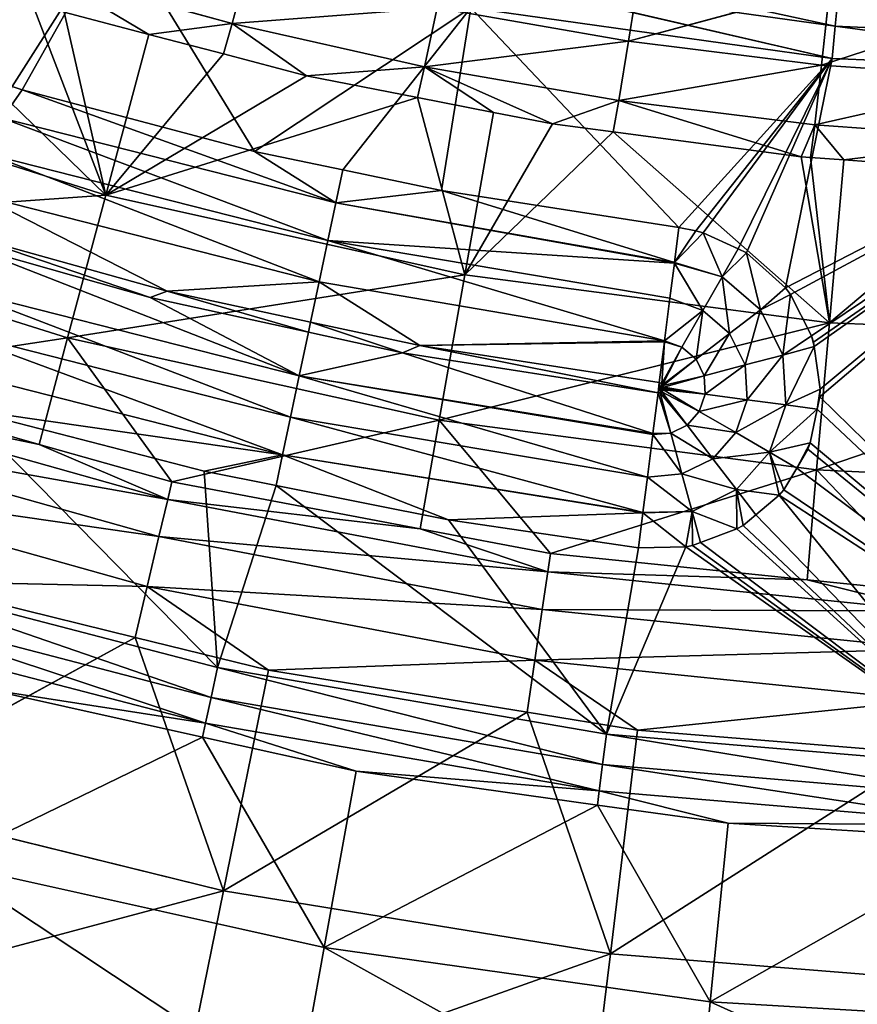
# Model space of a CAD drawing. Extents: x -4.2 to 39.5, y 0 to 39.5.
# Drawn here: x 15.4 to 18.5, y 1.8 to 5.4 of the extents above; entities that cross this region are included whole.
import ezdxf

# ---------------------------------------------------------------- set-up
doc = ezdxf.new("R2010")
doc.units = 0
doc.layers.add('PORCELANA', color=60, linetype='CONTINUOUS')

msp = doc.modelspace()

# ---------------------------------------------------------------- linework, layer by layer
at = {"layer": 'PORCELANA', "invisible_edges": 8}
for points in [[(14.5831, 5.4562, 0.0006), (15.7634, 5.7893, 0.0006), (15.3837, 5.1936, 0.0006), (14.5831, 5.4562, 0.0006)], [(15.3837, 5.1936, 0.0006), (15.7634, 5.7893, 0.0006), (15.4205, 5.1815, 0.0006), (15.3837, 5.1936, 0.0006)], [(15.4205, 5.1815, 0.0006), (15.7634, 5.7893, 0.0006), (16.274, 4.9554, 0.0006), (15.4205, 5.1815, 0.0006)], [(16.274, 4.9554, 0.0006), (15.7634, 5.7893, 0.0006), (17.0682, 5.4824, 0.0006), (16.274, 4.9554, 0.0006)], [(15.7283, 4.7948, 5.879), (14.7613, 5.7338, 3.3593), (14.4404, 5.2009, 5.879), (15.7283, 4.7948, 5.879)], [(15.7283, 4.7948, 5.879), (15.4554, 5.5057, 3.3682), (14.7613, 5.7338, 3.3593), (15.7283, 4.7948, 5.879)], [(17.1083, 5.6969, 0.0947), (18.4066, 5.4156, 0.0251), (17.09, 5.5992, 0.0251), (17.1083, 5.6969, 0.0947)], [(18.4158, 5.5145, 0.0947), (18.4066, 5.4156, 0.0251), (17.1083, 5.6969, 0.0947), (18.4158, 5.5145, 0.0947)], [(17.6478, 5.3602, 2.8701), (17.6923, 5.646, 2.7117), (16.9447, 5.4822, 2.8615), (17.6478, 5.3602, 2.8701)], [(17.6478, 5.3602, 2.8701), (18.3865, 5.5605, 2.7201), (17.6923, 5.646, 2.7117), (17.6478, 5.3602, 2.8701)], [(16.1915, 5.4249, 3.0976), (16.2484, 5.6386, 2.8529), (15.4933, 5.6184, 3.0888), (16.1915, 5.4249, 3.0976)], [(15.4933, 5.6184, 3.0888), (15.5745, 5.4665, 3.3698), (15.8864, 5.385, 3.3737), (15.4933, 5.6184, 3.0888)], [(15.4933, 5.6184, 3.0888), (15.8864, 5.385, 3.3737), (16.1915, 5.4249, 3.0976), (15.4933, 5.6184, 3.0888)], [(16.1915, 5.4249, 3.0976), (16.9447, 5.4822, 2.8615), (16.2484, 5.6386, 2.8529), (16.1915, 5.4249, 3.0976)], [(17.09, 5.5992, 0.0251), (18.3956, 5.2972, 0.0006), (17.0682, 5.4824, 0.0006), (17.09, 5.5992, 0.0251)], [(18.4066, 5.4156, 0.0251), (18.3956, 5.2972, 0.0006), (17.09, 5.5992, 0.0251), (18.4066, 5.4156, 0.0251)], [(18.3561, 5.2728, 2.8785), (18.3865, 5.5605, 2.7201), (17.6478, 5.3602, 2.8701), (18.3561, 5.2728, 2.8785)], [(18.3561, 5.2728, 2.8785), (19.0839, 5.5091, 2.7284), (18.3865, 5.5605, 2.7201), (18.3561, 5.2728, 2.8785)], [(15.5745, 5.4665, 3.3698), (15.4554, 5.5057, 3.3682), (15.7283, 4.7948, 5.879), (15.5745, 5.4665, 3.3698)], [(19.0677, 5.2204, 2.8868), (19.0839, 5.5091, 2.7284), (18.3561, 5.2728, 2.8785), (19.0677, 5.2204, 2.8868)], [(18.4158, 5.5145, 0.0947), (19.7345, 5.3542, 0.0251), (18.4066, 5.4156, 0.0251), (18.4158, 5.5145, 0.0947)], [(19.7345, 5.4536, 0.0947), (19.7345, 5.3542, 0.0251), (18.4158, 5.5145, 0.0947), (19.7345, 5.4536, 0.0947)], [(15.7283, 4.7948, 5.879), (15.8864, 5.385, 3.3737), (15.5745, 5.4665, 3.3698), (15.7283, 4.7948, 5.879)], [(16.8984, 5.266, 3.1062), (16.9447, 5.4822, 2.8615), (16.1915, 5.4249, 3.0976), (16.8984, 5.266, 3.1062)], [(16.274, 4.9554, 0.0006), (17.0682, 5.4824, 0.0006), (16.5981, 4.8875, 0.0006), (16.274, 4.9554, 0.0006)], [(17.0682, 5.4824, 0.0006), (16.9609, 4.8114, 0.0006), (16.5981, 4.8875, 0.0006), (17.0682, 5.4824, 0.0006)], [(16.8984, 5.266, 3.1062), (17.6478, 5.3602, 2.8701), (16.9447, 5.4822, 2.8615), (16.8984, 5.266, 3.1062)], [(17.0682, 5.4824, 0.0006), (17.8324, 4.6756, 0.0006), (16.9609, 4.8114, 0.0006), (17.0682, 5.4824, 0.0006)], [(18.3956, 5.2972, 0.0006), (17.8324, 4.6756, 0.0006), (17.0682, 5.4824, 0.0006), (18.3956, 5.2972, 0.0006)], [(16.1915, 5.4249, 3.0976), (15.8864, 5.385, 3.3737), (16.16, 5.3134, 3.3771), (16.1915, 5.4249, 3.0976)], [(16.1915, 5.4249, 3.0976), (16.16, 5.3134, 3.3771), (16.4652, 5.2336, 3.3809), (16.1915, 5.4249, 3.0976)], [(16.1915, 5.4249, 3.0976), (16.4652, 5.2336, 3.3809), (16.8984, 5.266, 3.1062), (16.1915, 5.4249, 3.0976)], [(18.4066, 5.4156, 0.0251), (19.7345, 5.2353, 0.0006), (18.3956, 5.2972, 0.0006), (18.4066, 5.4156, 0.0251)], [(19.7345, 5.3542, 0.0251), (19.7345, 5.2353, 0.0006), (18.4066, 5.4156, 0.0251), (19.7345, 5.3542, 0.0251)], [(16.16, 5.3134, 3.3771), (15.8864, 5.385, 3.3737), (15.7283, 4.7948, 5.879), (16.16, 5.3134, 3.3771)], [(17.6123, 5.142, 3.1148), (17.6478, 5.3602, 2.8701), (16.8984, 5.266, 3.1062), (17.6123, 5.142, 3.1148)], [(17.6123, 5.142, 3.1148), (18.3561, 5.2728, 2.8785), (17.6478, 5.3602, 2.8701), (17.6123, 5.142, 3.1148)], [(15.7283, 4.7948, 5.879), (16.4652, 5.2336, 3.3809), (16.16, 5.3134, 3.3771), (15.7283, 4.7948, 5.879)], [(18.3956, 5.2972, 0.0006), (17.8942, 4.6642, 0.0006), (17.8324, 4.6756, 0.0006), (18.3956, 5.2972, 0.0006)], [(17.9213, 4.6568, 0.0006), (17.8942, 4.6642, 0.0006), (18.3956, 5.2972, 0.0006), (17.9213, 4.6568, 0.0006)], [(18.3956, 5.2972, 0.0006), (18.0503, 4.5972, 0.0006), (17.9213, 4.6568, 0.0006), (18.3956, 5.2972, 0.0006)], [(18.3956, 5.2972, 0.0006), (18.0801, 4.5834, 0.0006), (18.0503, 4.5972, 0.0006), (18.3956, 5.2972, 0.0006)], [(18.224, 4.4539, 0.0006), (18.0801, 4.5834, 0.0006), (18.3956, 5.2972, 0.0006), (18.224, 4.4539, 0.0006)], [(19.7345, 5.2353, 0.0006), (18.224, 4.4539, 0.0006), (18.3956, 5.2972, 0.0006), (19.7345, 5.2353, 0.0006)], [(16.8984, 5.266, 3.1062), (16.4652, 5.2336, 3.3809), (16.8724, 5.1537, 3.3858), (16.8984, 5.266, 3.1062)], [(16.8984, 5.266, 3.1062), (16.8724, 5.1537, 3.3858), (17.1519, 5.0989, 3.3892), (16.8984, 5.266, 3.1062)], [(17.3687, 5.0564, 3.3918), (17.6123, 5.142, 3.1148), (16.8984, 5.266, 3.1062), (17.3687, 5.0564, 3.3918)], [(17.3687, 5.0564, 3.3918), (16.8984, 5.266, 3.1062), (17.1519, 5.0989, 3.3892), (17.3687, 5.0564, 3.3918)], [(18.3313, 5.0532, 3.1232), (18.3561, 5.2728, 2.8785), (17.6123, 5.142, 3.1148), (18.3313, 5.0532, 3.1232)], [(18.3313, 5.0532, 3.1232), (19.0677, 5.2204, 2.8868), (18.3561, 5.2728, 2.8785), (18.3313, 5.0532, 3.1232)], [(15.7283, 4.7948, 5.879), (16.8724, 5.1537, 3.3858), (16.4652, 5.2336, 3.3809), (15.7283, 4.7948, 5.879)], [(19.7345, 5.2353, 0.0006), (18.2423, 4.4297, 0.0006), (18.224, 4.4539, 0.0006), (19.7345, 5.2353, 0.0006)], [(18.3198, 4.2774, 0.0006), (18.2423, 4.4297, 0.0006), (19.7345, 5.2353, 0.0006), (18.3198, 4.2774, 0.0006)], [(19.7345, 5.2353, 0.0006), (18.3269, 4.2548, 0.0006), (18.3198, 4.2774, 0.0006), (19.7345, 5.2353, 0.0006)], [(19.7345, 5.2353, 0.0006), (18.3292, 4.2383, 0.0006), (18.3269, 4.2548, 0.0006), (19.7345, 5.2353, 0.0006)], [(18.351, 4.0818, 0.0006), (18.3292, 4.2383, 0.0006), (19.7345, 5.2353, 0.0006), (18.351, 4.0818, 0.0006)], [(19.0539, 4.9998, 3.1316), (19.0677, 5.2204, 2.8868), (18.3313, 5.0532, 3.1232), (19.0539, 4.9998, 3.1316)], [(18.3501, 4.0541, 0.0006), (18.351, 4.0818, 0.0006), (19.7345, 5.2353, 0.0006), (18.3501, 4.0541, 0.0006)], [(19.7345, 5.2353, 0.0006), (19.7345, 2.6925, 0.0006), (18.3501, 4.0541, 0.0006), (19.7345, 5.2353, 0.0006)], [(14.4404, 5.2009, 5.879), (14.2548, 4.6907, 8.6435), (15.7283, 4.7948, 5.879), (14.4404, 5.2009, 5.879)], [(15.349, 5.0775, 0.1043), (15.3837, 5.1936, 0.0006), (15.4205, 5.1815, 0.0006), (15.349, 5.0775, 0.1043)], [(15.349, 5.0775, 0.1043), (15.4205, 5.1815, 0.0006), (16.5724, 4.766, 0.1043), (15.349, 5.0775, 0.1043)], [(16.5724, 4.766, 0.1043), (15.4205, 5.1815, 0.0006), (16.274, 4.9554, 0.0006), (16.5724, 4.766, 0.1043)], [(17.0467, 4.5025, 5.879), (16.8724, 5.1537, 3.3858), (15.7283, 4.7948, 5.879), (17.0467, 4.5025, 5.879)], [(17.0467, 4.5025, 5.879), (17.1519, 5.0989, 3.3892), (16.8724, 5.1537, 3.3858), (17.0467, 4.5025, 5.879)], [(17.5916, 5.0268, 3.3944), (17.6123, 5.142, 3.1148), (17.3687, 5.0564, 3.3918), (17.5916, 5.0268, 3.3944)], [(18.2814, 4.9354, 3.4025), (17.6123, 5.142, 3.1148), (17.5916, 5.0268, 3.3944), (18.2814, 4.9354, 3.4025)], [(18.2814, 4.9354, 3.4025), (18.3313, 5.0532, 3.1232), (17.6123, 5.142, 3.1148), (18.2814, 4.9354, 3.4025)], [(15.3084, 4.9419, 0.1832), (15.349, 5.0775, 0.1043), (16.5432, 4.6276, 0.1832), (15.3084, 4.9419, 0.1832)], [(16.5432, 4.6276, 0.1832), (15.349, 5.0775, 0.1043), (16.5724, 4.766, 0.1043), (16.5432, 4.6276, 0.1832)], [(17.0467, 4.5025, 5.879), (17.3687, 5.0564, 3.3918), (17.1519, 5.0989, 3.3892), (17.0467, 4.5025, 5.879)], [(17.0467, 4.5025, 5.879), (17.5916, 5.0268, 3.3944), (17.3687, 5.0564, 3.3918), (17.0467, 4.5025, 5.879)], [(18.316, 4.9329, 3.4029), (18.3313, 5.0532, 3.1232), (18.2814, 4.9354, 3.4025), (18.316, 4.9329, 3.4029)], [(18.4377, 4.9244, 3.4043), (18.3313, 5.0532, 3.1232), (18.316, 4.9329, 3.4029), (18.4377, 4.9244, 3.4043)], [(18.4377, 4.9244, 3.4043), (19.0539, 4.9998, 3.1316), (18.3313, 5.0532, 3.1232), (18.4377, 4.9244, 3.4043)], [(18.3855, 4.3263, 5.879), (17.5916, 5.0268, 3.3944), (17.0467, 4.5025, 5.879), (18.3855, 4.3263, 5.879)], [(18.3855, 4.3263, 5.879), (18.2814, 4.9354, 3.4025), (17.5916, 5.0268, 3.3944), (18.3855, 4.3263, 5.879)], [(19.0448, 4.882, 3.4113), (19.0539, 4.9998, 3.1316), (18.4377, 4.9244, 3.4043), (19.0448, 4.882, 3.4113)], [(16.5724, 4.766, 0.1043), (16.274, 4.9554, 0.0006), (16.5981, 4.8875, 0.0006), (16.5724, 4.766, 0.1043)], [(15.2641, 4.7938, 0.2317), (15.3084, 4.9419, 0.1832), (16.5113, 4.4763, 0.2317), (15.2641, 4.7938, 0.2317)], [(16.5113, 4.4763, 0.2317), (15.3084, 4.9419, 0.1832), (16.5432, 4.6276, 0.1832), (16.5113, 4.4763, 0.2317)], [(18.316, 4.9329, 3.4029), (18.2814, 4.9354, 3.4025), (18.3855, 4.3263, 5.879), (18.316, 4.9329, 3.4029)], [(18.3855, 4.3263, 5.879), (18.4377, 4.9244, 3.4043), (18.316, 4.9329, 3.4029), (18.3855, 4.3263, 5.879)], [(18.3855, 4.3263, 5.879), (19.0448, 4.882, 3.4113), (18.4377, 4.9244, 3.4043), (18.3855, 4.3263, 5.879)], [(16.9609, 4.8114, 0.0006), (16.5724, 4.766, 0.1043), (16.5981, 4.8875, 0.0006), (16.9609, 4.8114, 0.0006)], [(19.7345, 4.2674, 5.879), (19.0448, 4.882, 3.4113), (18.3855, 4.3263, 5.879), (19.7345, 4.2674, 5.879)], [(16.9609, 4.8114, 0.0006), (17.8162, 4.5472, 0.0909), (16.5724, 4.766, 0.1043), (16.9609, 4.8114, 0.0006)], [(17.8324, 4.6756, 0.0006), (17.8162, 4.5472, 0.0909), (16.9609, 4.8114, 0.0006), (17.8324, 4.6756, 0.0006)], [(15.7283, 4.7948, 5.879), (14.2548, 4.6907, 8.6435), (15.5878, 4.2704, 8.6435), (15.7283, 4.7948, 5.879)], [(15.2641, 4.7938, 0.2317), (15.9538, 4.442, 0.2476), (15.2201, 4.6469, 0.2476), (15.2641, 4.7938, 0.2317)], [(16.5113, 4.4763, 0.2317), (15.9538, 4.442, 0.2476), (15.2641, 4.7938, 0.2317), (16.5113, 4.4763, 0.2317)], [(15.7283, 4.7948, 5.879), (15.5878, 4.2704, 8.6435), (17.0467, 4.5025, 5.879), (15.7283, 4.7948, 5.879)], [(16.5432, 4.6276, 0.1832), (16.5724, 4.766, 0.1043), (17.816, 4.5454, 0.0922), (16.5432, 4.6276, 0.1832)], [(17.816, 4.5454, 0.0922), (16.5724, 4.766, 0.1043), (17.8162, 4.5472, 0.0909), (17.816, 4.5454, 0.0922)], [(14.2548, 4.6907, 8.6435), (14.6089, 4.1251, 11.4294), (15.5878, 4.2704, 8.6435), (14.2548, 4.6907, 8.6435)], [(17.8162, 4.5472, 0.0909), (17.8324, 4.6756, 0.0006), (17.8942, 4.6642, 0.0006), (17.8162, 4.5472, 0.0909)], [(15.2096, 4.6116, 0.2476), (15.2201, 4.6469, 0.2476), (15.8906, 4.4189, 0.2476), (15.2096, 4.6116, 0.2476)], [(15.8906, 4.4189, 0.2476), (15.2201, 4.6469, 0.2476), (15.9538, 4.442, 0.2476), (15.8906, 4.4189, 0.2476)], [(17.8942, 4.6642, 0.0006), (17.9213, 4.6568, 0.0006), (17.8162, 4.5472, 0.0909), (17.8942, 4.6642, 0.0006)], [(17.8162, 4.5472, 0.0909), (17.9213, 4.6568, 0.0006), (17.9915, 4.4952, 0.1055), (17.8162, 4.5472, 0.0909)], [(17.9213, 4.6568, 0.0006), (18.0503, 4.5972, 0.0006), (17.9915, 4.4952, 0.1055), (17.9213, 4.6568, 0.0006)], [(15.1629, 4.4552, 0.2317), (15.2096, 4.6116, 0.2476), (16.4383, 4.1305, 0.2317), (15.1629, 4.4552, 0.2317)], [(16.4383, 4.1305, 0.2317), (15.2096, 4.6116, 0.2476), (15.8906, 4.4189, 0.2476), (16.4383, 4.1305, 0.2317)], [(16.5113, 4.4763, 0.2317), (16.5432, 4.6276, 0.1832), (17.7799, 4.2594, 0.2158), (16.5113, 4.4763, 0.2317)], [(17.816, 4.5454, 0.0922), (17.7996, 4.4161, 0.1832), (16.5432, 4.6276, 0.1832), (17.816, 4.5454, 0.0922)], [(17.7799, 4.2594, 0.2158), (16.5432, 4.6276, 0.1832), (17.7996, 4.4161, 0.1832), (17.7799, 4.2594, 0.2158)], [(17.9915, 4.4952, 0.1055), (18.0503, 4.5972, 0.0006), (18.0801, 4.5834, 0.0006), (17.9915, 4.4952, 0.1055)], [(17.9915, 4.4952, 0.1055), (18.0801, 4.5834, 0.0006), (18.1324, 4.3733, 0.1055), (17.9915, 4.4952, 0.1055)], [(18.224, 4.4539, 0.0006), (18.1324, 4.3733, 0.1055), (18.0801, 4.5834, 0.0006), (18.224, 4.4539, 0.0006)], [(17.816, 4.5454, 0.0922), (17.9207, 4.3714, 0.1846), (17.7996, 4.4161, 0.1832), (17.816, 4.5454, 0.0922)], [(17.8162, 4.5472, 0.0909), (17.9915, 4.4952, 0.1055), (17.816, 4.5454, 0.0922), (17.8162, 4.5472, 0.0909)], [(17.816, 4.5454, 0.0922), (17.9915, 4.4952, 0.1055), (17.9207, 4.3714, 0.1846), (17.816, 4.5454, 0.0922)], [(17.0467, 4.5025, 5.879), (15.5878, 4.2704, 8.6435), (16.9524, 3.9679, 8.6435), (17.0467, 4.5025, 5.879)], [(17.0467, 4.5025, 5.879), (16.9524, 3.9679, 8.6435), (18.3855, 4.3263, 5.879), (17.0467, 4.5025, 5.879)], [(17.9207, 4.3714, 0.1846), (17.9915, 4.4952, 0.1055), (18.0188, 4.2865, 0.1846), (17.9207, 4.3714, 0.1846)], [(18.0188, 4.2865, 0.1846), (17.9915, 4.4952, 0.1055), (18.1324, 4.3733, 0.1055), (18.0188, 4.2865, 0.1846)], [(15.1629, 4.4552, 0.2317), (16.4064, 3.9792, 0.1832), (15.1186, 4.307, 0.1832), (15.1629, 4.4552, 0.2317)], [(16.4383, 4.1305, 0.2317), (16.4064, 3.9792, 0.1832), (15.1629, 4.4552, 0.2317), (16.4383, 4.1305, 0.2317)], [(16.5113, 4.4763, 0.2317), (16.4801, 4.3287, 0.2476), (15.9538, 4.442, 0.2476), (16.5113, 4.4763, 0.2317)], [(16.8807, 4.2424, 0.2476), (16.4801, 4.3287, 0.2476), (16.5113, 4.4763, 0.2317), (16.8807, 4.2424, 0.2476)], [(16.5113, 4.4763, 0.2317), (17.7799, 4.2594, 0.2158), (16.8807, 4.2424, 0.2476), (16.5113, 4.4763, 0.2317)], [(18.2423, 4.4297, 0.0006), (18.1324, 4.3733, 0.1055), (18.224, 4.4539, 0.0006), (18.2423, 4.4297, 0.0006)], [(15.8906, 4.4189, 0.2476), (15.9538, 4.442, 0.2476), (16.4723, 4.2915, 0.2476), (15.8906, 4.4189, 0.2476)], [(16.4723, 4.2915, 0.2476), (16.4383, 4.1305, 0.2317), (15.8906, 4.4189, 0.2476), (16.4723, 4.2915, 0.2476)], [(16.4723, 4.2915, 0.2476), (15.9538, 4.442, 0.2476), (16.4801, 4.3287, 0.2476), (16.4723, 4.2915, 0.2476)], [(17.7996, 4.4161, 0.1832), (17.9207, 4.3714, 0.1846), (17.7799, 4.2594, 0.2158), (17.7996, 4.4161, 0.1832)], [(18.2423, 4.4297, 0.0006), (18.2135, 4.2075, 0.1055), (18.1324, 4.3733, 0.1055), (18.2423, 4.4297, 0.0006)], [(18.3198, 4.2774, 0.0006), (18.2135, 4.2075, 0.1055), (18.2423, 4.4297, 0.0006), (18.3198, 4.2774, 0.0006)], [(17.8437, 4.2369, 0.2325), (17.7799, 4.2594, 0.2158), (17.9207, 4.3714, 0.1846), (17.8437, 4.2369, 0.2325)], [(17.8437, 4.2369, 0.2325), (17.9207, 4.3714, 0.1846), (17.8954, 4.1922, 0.2325), (17.8437, 4.2369, 0.2325)], [(17.8954, 4.1922, 0.2325), (17.9207, 4.3714, 0.1846), (18.0188, 4.2865, 0.1846), (17.8954, 4.1922, 0.2325)], [(18.0188, 4.2865, 0.1846), (18.1324, 4.3733, 0.1055), (18.0753, 4.171, 0.1846), (18.0188, 4.2865, 0.1846)], [(18.0753, 4.171, 0.1846), (18.1324, 4.3733, 0.1055), (18.2135, 4.2075, 0.1055), (18.0753, 4.171, 0.1846)], [(15.1186, 4.307, 0.1832), (16.3771, 3.8408, 0.1043), (15.0781, 4.1715, 0.1043), (15.1186, 4.307, 0.1832)], [(16.4064, 3.9792, 0.1832), (16.3771, 3.8408, 0.1043), (15.1186, 4.307, 0.1832), (16.4064, 3.9792, 0.1832)], [(16.4723, 4.2915, 0.2476), (16.4801, 4.3287, 0.2476), (16.818, 4.2158, 0.2476), (16.4723, 4.2915, 0.2476)], [(16.818, 4.2158, 0.2476), (16.4801, 4.3287, 0.2476), (16.8807, 4.2424, 0.2476), (16.818, 4.2158, 0.2476)], [(18.3855, 4.3263, 5.879), (16.9524, 3.9679, 8.6435), (18.3381, 3.7854, 8.6435), (18.3855, 4.3263, 5.879)], [(18.3855, 4.3263, 5.879), (18.3381, 3.7854, 8.6435), (19.7345, 4.2674, 5.879), (18.3855, 4.3263, 5.879)], [(15.5878, 4.2704, 8.6435), (14.6089, 4.1251, 11.4294), (15.4832, 3.8793, 11.4294), (15.5878, 4.2704, 8.6435)], [(15.5878, 4.2704, 8.6435), (15.4832, 3.8793, 11.4294), (15.9707, 3.7423, 11.4294), (15.5878, 4.2704, 8.6435)], [(15.5878, 4.2704, 8.6435), (15.9707, 3.7423, 11.4294), (16.9524, 3.9679, 8.6435), (15.5878, 4.2704, 8.6435)], [(16.818, 4.2158, 0.2476), (16.4383, 4.1305, 0.2317), (16.4723, 4.2915, 0.2476), (16.818, 4.2158, 0.2476)], [(17.8954, 4.1922, 0.2325), (18.0188, 4.2865, 0.1846), (17.9251, 4.1314, 0.2325), (17.8954, 4.1922, 0.2325)], [(17.9251, 4.1314, 0.2325), (18.0188, 4.2865, 0.1846), (18.0753, 4.171, 0.1846), (17.9251, 4.1314, 0.2325)], [(18.3198, 4.2774, 0.0006), (18.3292, 4.2383, 0.0006), (18.2135, 4.2075, 0.1055), (18.3198, 4.2774, 0.0006)], [(18.3269, 4.2548, 0.0006), (18.3292, 4.2383, 0.0006), (18.3198, 4.2774, 0.0006), (18.3269, 4.2548, 0.0006)], [(16.818, 4.2158, 0.2476), (16.8807, 4.2424, 0.2476), (17.7558, 4.0687, 0.2476), (16.818, 4.2158, 0.2476)], [(16.8807, 4.2424, 0.2476), (17.7799, 4.2594, 0.2158), (17.7794, 4.2555, 0.2166), (16.8807, 4.2424, 0.2476)], [(16.8807, 4.2424, 0.2476), (17.7794, 4.2555, 0.2166), (17.7605, 4.106, 0.2476), (16.8807, 4.2424, 0.2476)], [(17.7558, 4.0687, 0.2476), (16.8807, 4.2424, 0.2476), (17.7605, 4.106, 0.2476), (17.7558, 4.0687, 0.2476)], [(17.7794, 4.2555, 0.2166), (17.7693, 4.1024, 0.2476), (17.7605, 4.106, 0.2476), (17.7794, 4.2555, 0.2166)], [(17.8437, 4.2369, 0.2325), (17.7693, 4.1024, 0.2476), (17.7794, 4.2555, 0.2166), (17.8437, 4.2369, 0.2325)], [(17.8437, 4.2369, 0.2325), (17.7727, 4.0985, 0.2476), (17.7693, 4.1024, 0.2476), (17.8437, 4.2369, 0.2325)], [(17.8954, 4.1922, 0.2325), (17.7727, 4.0985, 0.2476), (17.8437, 4.2369, 0.2325), (17.8954, 4.1922, 0.2325)], [(17.7794, 4.2555, 0.2166), (17.7799, 4.2594, 0.2158), (17.8437, 4.2369, 0.2325), (17.7794, 4.2555, 0.2166)], [(18.2249, 4.024, 0.1055), (18.2135, 4.2075, 0.1055), (18.3292, 4.2383, 0.0006), (18.2249, 4.024, 0.1055)], [(18.351, 4.0818, 0.0006), (18.2249, 4.024, 0.1055), (18.3292, 4.2383, 0.0006), (18.351, 4.0818, 0.0006)], [(19.7345, 4.2674, 5.879), (18.3381, 3.7854, 8.6435), (19.7345, 3.7245, 8.6435), (19.7345, 4.2674, 5.879)], [(16.818, 4.2158, 0.2476), (17.7369, 3.9192, 0.2166), (16.4383, 4.1305, 0.2317), (16.818, 4.2158, 0.2476)], [(17.7558, 4.0687, 0.2476), (17.7369, 3.9192, 0.2166), (16.818, 4.2158, 0.2476), (17.7558, 4.0687, 0.2476)], [(18.0753, 4.171, 0.1846), (18.2135, 4.2075, 0.1055), (18.0832, 4.0432, 0.1846), (18.0753, 4.171, 0.1846)], [(18.0832, 4.0432, 0.1846), (18.2135, 4.2075, 0.1055), (18.2249, 4.024, 0.1055), (18.0832, 4.0432, 0.1846)], [(16.3771, 3.8408, 0.1043), (15.2032, 4.0096, 0.0006), (15.0781, 4.1715, 0.1043), (16.3771, 3.8408, 0.1043)], [(17.8954, 4.1922, 0.2325), (17.775, 4.0958, 0.2476), (17.7727, 4.0985, 0.2476), (17.8954, 4.1922, 0.2325)], [(17.9251, 4.1314, 0.2325), (17.775, 4.0958, 0.2476), (17.8954, 4.1922, 0.2325), (17.9251, 4.1314, 0.2325)], [(17.9251, 4.1314, 0.2325), (18.0753, 4.171, 0.1846), (17.9293, 4.0641, 0.2325), (17.9251, 4.1314, 0.2325)], [(17.9293, 4.0641, 0.2325), (18.0753, 4.171, 0.1846), (18.0832, 4.0432, 0.1846), (17.9293, 4.0641, 0.2325)], [(15.4832, 3.8793, 11.4294), (14.6089, 4.1251, 11.4294), (14.5879, 4.0611, 11.6227), (15.4832, 3.8793, 11.4294)], [(16.4383, 4.1305, 0.2317), (17.7166, 3.7586, 0.1832), (16.4064, 3.9792, 0.1832), (16.4383, 4.1305, 0.2317)], [(17.7369, 3.9192, 0.2166), (17.7364, 3.9153, 0.2158), (16.4383, 4.1305, 0.2317), (17.7369, 3.9192, 0.2166)], [(17.7364, 3.9153, 0.2158), (17.7166, 3.7586, 0.1832), (16.4383, 4.1305, 0.2317), (17.7364, 3.9153, 0.2158)], [(17.9251, 4.1314, 0.2325), (17.7769, 4.0889, 0.2476), (17.775, 4.0958, 0.2476), (17.9251, 4.1314, 0.2325)], [(17.9293, 4.0641, 0.2325), (17.7769, 4.0889, 0.2476), (17.9251, 4.1314, 0.2325), (17.9293, 4.0641, 0.2325)], [(17.7558, 4.0687, 0.2476), (17.7605, 4.106, 0.2476), (17.7632, 4.0692, 0.2476), (17.7558, 4.0687, 0.2476)], [(17.7697, 4.0726, 0.2476), (17.7605, 4.106, 0.2476), (17.7693, 4.1024, 0.2476), (17.7697, 4.0726, 0.2476)], [(17.7632, 4.0692, 0.2476), (17.7605, 4.106, 0.2476), (17.7697, 4.0726, 0.2476), (17.7632, 4.0692, 0.2476)], [(17.7727, 4.0985, 0.2476), (17.7697, 4.0726, 0.2476), (17.7693, 4.1024, 0.2476), (17.7727, 4.0985, 0.2476)], [(17.7763, 4.0849, 0.2476), (17.7697, 4.0726, 0.2476), (17.7727, 4.0985, 0.2476), (17.7763, 4.0849, 0.2476)], [(17.775, 4.0958, 0.2476), (17.7769, 4.0889, 0.2476), (17.7727, 4.0985, 0.2476), (17.775, 4.0958, 0.2476)], [(17.7727, 4.0985, 0.2476), (17.7769, 4.0889, 0.2476), (17.7763, 4.0849, 0.2476), (17.7727, 4.0985, 0.2476)], [(17.9293, 4.0641, 0.2325), (17.7763, 4.0849, 0.2476), (17.7769, 4.0889, 0.2476), (17.9293, 4.0641, 0.2325)], [(15.9553, 3.6767, 11.6227), (14.5879, 4.0611, 11.6227), (14.5442, 3.9281, 11.7721), (15.9553, 3.6767, 11.6227)], [(15.4832, 3.8793, 11.4294), (14.5879, 4.0611, 11.6227), (15.9553, 3.6767, 11.6227), (15.4832, 3.8793, 11.4294)], [(17.7369, 3.9192, 0.2166), (17.7558, 4.0687, 0.2476), (17.8031, 3.9206, 0.2325), (17.7369, 3.9192, 0.2166)], [(17.8031, 3.9206, 0.2325), (17.7558, 4.0687, 0.2476), (17.7632, 4.0692, 0.2476), (17.8031, 3.9206, 0.2325)], [(17.8631, 3.9502, 0.2325), (17.7632, 4.0692, 0.2476), (17.7697, 4.0726, 0.2476), (17.8631, 3.9502, 0.2325)], [(17.8031, 3.9206, 0.2325), (17.7632, 4.0692, 0.2476), (17.8631, 3.9502, 0.2325), (17.8031, 3.9206, 0.2325)], [(17.7754, 4.0797, 0.2476), (17.7697, 4.0726, 0.2476), (17.7763, 4.0849, 0.2476), (17.7754, 4.0797, 0.2476)], [(17.9074, 4.0005, 0.2325), (17.7697, 4.0726, 0.2476), (17.7754, 4.0797, 0.2476), (17.9074, 4.0005, 0.2325)], [(17.8631, 3.9502, 0.2325), (17.7697, 4.0726, 0.2476), (17.9074, 4.0005, 0.2325), (17.8631, 3.9502, 0.2325)], [(17.9293, 4.0641, 0.2325), (17.7754, 4.0797, 0.2476), (17.7763, 4.0849, 0.2476), (17.9293, 4.0641, 0.2325)], [(17.9074, 4.0005, 0.2325), (17.7754, 4.0797, 0.2476), (17.9293, 4.0641, 0.2325), (17.9074, 4.0005, 0.2325)], [(17.9293, 4.0641, 0.2325), (18.0832, 4.0432, 0.1846), (17.9074, 4.0005, 0.2325), (17.9293, 4.0641, 0.2325)], [(18.3407, 4.0086, 0.0006), (18.2249, 4.024, 0.1055), (18.351, 4.0818, 0.0006), (18.3407, 4.0086, 0.0006)], [(18.351, 4.0818, 0.0006), (18.3501, 4.0541, 0.0006), (18.3407, 4.0086, 0.0006), (18.351, 4.0818, 0.0006)], [(18.3501, 4.0541, 0.0006), (19.7345, 2.6925, 0.0006), (18.3407, 4.0086, 0.0006), (18.3501, 4.0541, 0.0006)], [(17.9074, 4.0005, 0.2325), (18.0832, 4.0432, 0.1846), (18.0416, 3.9224, 0.1846), (17.9074, 4.0005, 0.2325)], [(18.0832, 4.0432, 0.1846), (18.2249, 4.024, 0.1055), (18.0416, 3.9224, 0.1846), (18.0832, 4.0432, 0.1846)], [(18.0416, 3.9224, 0.1846), (18.2249, 4.024, 0.1055), (18.1651, 3.8505, 0.1055), (18.0416, 3.9224, 0.1846)], [(18.3407, 4.0086, 0.0006), (18.1651, 3.8505, 0.1055), (18.2249, 4.024, 0.1055), (18.3407, 4.0086, 0.0006)], [(14.7363, 3.4253, 0.0006), (15.2032, 4.0096, 0.0006), (16.1384, 3.0602, 0.0006), (14.7363, 3.4253, 0.0006)], [(16.3771, 3.8408, 0.1043), (16.0895, 3.781, 0.0006), (15.2032, 4.0096, 0.0006), (16.3771, 3.8408, 0.1043)], [(15.2032, 4.0096, 0.0006), (16.0895, 3.781, 0.0006), (16.1384, 3.0602, 0.0006), (15.2032, 4.0096, 0.0006)], [(17.7003, 3.6292, 0.0922), (16.3771, 3.8408, 0.1043), (16.4064, 3.9792, 0.1832), (17.7003, 3.6292, 0.0922)], [(17.7003, 3.6292, 0.0922), (16.4064, 3.9792, 0.1832), (17.7166, 3.7586, 0.1832), (17.7003, 3.6292, 0.0922)], [(17.9074, 4.0005, 0.2325), (18.0416, 3.9224, 0.1846), (17.8631, 3.9502, 0.2325), (17.9074, 4.0005, 0.2325)], [(18.315, 3.8847, 0.0006), (18.1651, 3.8505, 0.1055), (18.3407, 4.0086, 0.0006), (18.315, 3.8847, 0.0006)], [(19.7345, 2.6925, 0.0006), (18.315, 3.8847, 0.0006), (18.3407, 4.0086, 0.0006), (19.7345, 2.6925, 0.0006)], [(16.9524, 3.9679, 8.6435), (15.9707, 3.7423, 11.4294), (16.8822, 3.5689, 11.4294), (16.9524, 3.9679, 8.6435)], [(16.9524, 3.9679, 8.6435), (16.8822, 3.5689, 11.4294), (17.3604, 3.478, 11.4294), (16.9524, 3.9679, 8.6435)], [(16.9524, 3.9679, 8.6435), (17.3604, 3.478, 11.4294), (18.3381, 3.7854, 8.6435), (16.9524, 3.9679, 8.6435)], [(17.8631, 3.9502, 0.2325), (17.9575, 3.8268, 0.1846), (17.8031, 3.9206, 0.2325), (17.8631, 3.9502, 0.2325)], [(17.8631, 3.9502, 0.2325), (18.0416, 3.9224, 0.1846), (17.9575, 3.8268, 0.1846), (17.8631, 3.9502, 0.2325)], [(15.9233, 3.5404, 11.7721), (14.5442, 3.9281, 11.7721), (14.4855, 3.749, 11.8519), (15.9233, 3.5404, 11.7721)], [(15.9553, 3.6767, 11.6227), (14.5442, 3.9281, 11.7721), (15.9233, 3.5404, 11.7721), (15.9553, 3.6767, 11.6227)], [(17.7364, 3.9153, 0.2158), (17.8435, 3.7706, 0.1846), (17.7166, 3.7586, 0.1832), (17.7364, 3.9153, 0.2158)], [(17.7364, 3.9153, 0.2158), (17.7369, 3.9192, 0.2166), (17.8031, 3.9206, 0.2325), (17.7364, 3.9153, 0.2158)], [(17.8031, 3.9206, 0.2325), (17.8435, 3.7706, 0.1846), (17.7364, 3.9153, 0.2158), (17.8031, 3.9206, 0.2325)], [(17.8031, 3.9206, 0.2325), (17.9575, 3.8268, 0.1846), (17.8435, 3.7706, 0.1846), (17.8031, 3.9206, 0.2325)], [(18.0416, 3.9224, 0.1846), (18.1651, 3.8505, 0.1055), (17.9575, 3.8268, 0.1846), (18.0416, 3.9224, 0.1846)], [(15.9553, 3.6767, 11.6227), (15.9707, 3.7423, 11.4294), (15.4832, 3.8793, 11.4294), (15.9553, 3.6767, 11.6227)], [(18.315, 3.8847, 0.0006), (18.2649, 3.7925, 0.0006), (18.1651, 3.8505, 0.1055), (18.315, 3.8847, 0.0006)], [(18.3061, 3.8618, 0.0006), (18.2649, 3.7925, 0.0006), (18.315, 3.8847, 0.0006), (18.3061, 3.8618, 0.0006)], [(19.7345, 2.6925, 0.0006), (18.3061, 3.8618, 0.0006), (18.315, 3.8847, 0.0006), (19.7345, 2.6925, 0.0006)], [(16.3534, 3.7285, 0.0006), (16.0895, 3.781, 0.0006), (16.3771, 3.8408, 0.1043), (16.3534, 3.7285, 0.0006)], [(16.9865, 3.6024, 0.0006), (16.3534, 3.7285, 0.0006), (16.3771, 3.8408, 0.1043), (16.9865, 3.6024, 0.0006)], [(17.7001, 3.6275, 0.0909), (16.9865, 3.6024, 0.0006), (16.3771, 3.8408, 0.1043), (17.7001, 3.6275, 0.0909)], [(17.7001, 3.6275, 0.0909), (16.3771, 3.8408, 0.1043), (17.7003, 3.6292, 0.0922), (17.7001, 3.6275, 0.0909)], [(17.9575, 3.8268, 0.1846), (18.1651, 3.8505, 0.1055), (18.0444, 3.7133, 0.1055), (17.9575, 3.8268, 0.1846)], [(18.2008, 3.6929, 0.0006), (18.0444, 3.7133, 0.1055), (18.1651, 3.8505, 0.1055), (18.2008, 3.6929, 0.0006)], [(18.2008, 3.6929, 0.0006), (18.1651, 3.8505, 0.1055), (18.2172, 3.7121, 0.0006), (18.2008, 3.6929, 0.0006)], [(18.2172, 3.7121, 0.0006), (18.1651, 3.8505, 0.1055), (18.2649, 3.7925, 0.0006), (18.2172, 3.7121, 0.0006)], [(18.2649, 3.7925, 0.0006), (18.3061, 3.8618, 0.0006), (19.7345, 2.6925, 0.0006), (18.2649, 3.7925, 0.0006)], [(17.9575, 3.8268, 0.1846), (18.0444, 3.7133, 0.1055), (17.8435, 3.7706, 0.1846), (17.9575, 3.8268, 0.1846)], [(16.1384, 3.0602, 0.0006), (16.0895, 3.781, 0.0006), (16.3534, 3.7285, 0.0006), (16.1384, 3.0602, 0.0006)], [(18.3381, 3.7854, 8.6435), (17.3604, 3.478, 11.4294), (18.303, 3.3816, 11.4294), (18.3381, 3.7854, 8.6435)], [(17.8435, 3.7706, 0.1846), (17.8807, 3.6325, 0.1055), (17.7166, 3.7586, 0.1832), (17.8435, 3.7706, 0.1846)], [(17.8435, 3.7706, 0.1846), (18.0444, 3.7133, 0.1055), (17.8807, 3.6325, 0.1055), (17.8435, 3.7706, 0.1846)], [(19.7345, 2.6925, 0.0006), (18.2172, 3.7121, 0.0006), (18.2649, 3.7925, 0.0006), (19.7345, 2.6925, 0.0006)], [(18.3381, 3.7854, 8.6435), (18.303, 3.3816, 11.4294), (18.7677, 3.3341, 11.4294), (18.3381, 3.7854, 8.6435)], [(18.3381, 3.7854, 8.6435), (18.7677, 3.3341, 11.4294), (19.7345, 3.7245, 8.6435), (18.3381, 3.7854, 8.6435)], [(15.9233, 3.5404, 11.7721), (14.4855, 3.749, 11.8519), (15.8801, 3.357, 11.8519), (15.9233, 3.5404, 11.7721)], [(15.8801, 3.357, 11.8519), (14.4855, 3.749, 11.8519), (14.9934, 3.378, 11.8485), (15.8801, 3.357, 11.8519)], [(15.9553, 3.6767, 11.6227), (16.8822, 3.5689, 11.4294), (15.9707, 3.7423, 11.4294), (15.9553, 3.6767, 11.6227)], [(16.1384, 3.0602, 0.0006), (16.3534, 3.7285, 0.0006), (17.5664, 2.8154, 0.0006), (16.1384, 3.0602, 0.0006)], [(17.5664, 2.8154, 0.0006), (16.3534, 3.7285, 0.0006), (16.9865, 3.6024, 0.0006), (17.5664, 2.8154, 0.0006)], [(17.7166, 3.7586, 0.1832), (17.8807, 3.6325, 0.1055), (17.7003, 3.6292, 0.0922), (17.7166, 3.7586, 0.1832)], [(18.0444, 3.7133, 0.1055), (18.0455, 3.5688, 0.0006), (17.8807, 3.6325, 0.1055), (18.0444, 3.7133, 0.1055)], [(18.1147, 3.621, 0.0006), (18.0444, 3.7133, 0.1055), (18.2008, 3.6929, 0.0006), (18.1147, 3.621, 0.0006)], [(18.1147, 3.621, 0.0006), (18.0678, 3.5818, 0.0006), (18.0444, 3.7133, 0.1055), (18.1147, 3.621, 0.0006)], [(18.0444, 3.7133, 0.1055), (18.0678, 3.5818, 0.0006), (18.0455, 3.5688, 0.0006), (18.0444, 3.7133, 0.1055)], [(19.0101, 2.6925, 0.0006), (18.1147, 3.621, 0.0006), (18.2008, 3.6929, 0.0006), (19.0101, 2.6925, 0.0006)], [(19.7345, 2.6925, 0.0006), (18.2008, 3.6929, 0.0006), (18.2172, 3.7121, 0.0006), (19.7345, 2.6925, 0.0006)], [(19.0101, 2.6925, 0.0006), (18.2008, 3.6929, 0.0006), (19.7345, 2.6925, 0.0006), (19.0101, 2.6925, 0.0006)], [(15.9233, 3.5404, 11.7721), (17.3507, 3.4113, 11.6227), (15.9553, 3.6767, 11.6227), (15.9233, 3.5404, 11.7721)], [(17.3507, 3.4113, 11.6227), (16.8822, 3.5689, 11.4294), (15.9553, 3.6767, 11.6227), (17.3507, 3.4113, 11.6227)], [(17.6839, 3.4991, 0.0006), (16.9865, 3.6024, 0.0006), (17.7001, 3.6275, 0.0909), (17.6839, 3.4991, 0.0006)], [(17.6839, 3.4991, 0.0006), (17.7001, 3.6275, 0.0909), (17.8579, 3.503, 0.0006), (17.6839, 3.4991, 0.0006)], [(17.7001, 3.6275, 0.0909), (17.7003, 3.6292, 0.0922), (17.8807, 3.6325, 0.1055), (17.7001, 3.6275, 0.0909)], [(17.8579, 3.503, 0.0006), (17.7001, 3.6275, 0.0909), (17.8807, 3.6325, 0.1055), (17.8579, 3.503, 0.0006)], [(17.8579, 3.503, 0.0006), (17.8807, 3.6325, 0.1055), (17.8829, 3.5078, 0.0006), (17.8579, 3.503, 0.0006)], [(17.8807, 3.6325, 0.1055), (18.0455, 3.5688, 0.0006), (17.9111, 3.5184, 0.0006), (17.8807, 3.6325, 0.1055)], [(17.8807, 3.6325, 0.1055), (17.9111, 3.5184, 0.0006), (17.8829, 3.5078, 0.0006), (17.8807, 3.6325, 0.1055)], [(18.0678, 3.5818, 0.0006), (18.1147, 3.621, 0.0006), (19.0101, 2.6925, 0.0006), (18.0678, 3.5818, 0.0006)], [(17.5664, 2.8154, 0.0006), (16.9865, 3.6024, 0.0006), (17.6839, 3.4991, 0.0006), (17.5664, 2.8154, 0.0006)], [(19.0101, 2.6925, 0.0006), (18.0455, 3.5688, 0.0006), (18.0678, 3.5818, 0.0006), (19.0101, 2.6925, 0.0006)], [(17.3507, 3.4113, 11.6227), (17.3604, 3.478, 11.4294), (16.8822, 3.5689, 11.4294), (17.3507, 3.4113, 11.6227)], [(19.0101, 2.6925, 0.0006), (17.9111, 3.5184, 0.0006), (18.0455, 3.5688, 0.0006), (19.0101, 2.6925, 0.0006)], [(15.8801, 3.357, 11.8519), (17.3305, 3.2728, 11.7721), (15.9233, 3.5404, 11.7721), (15.8801, 3.357, 11.8519)], [(15.9233, 3.5404, 11.7721), (17.3305, 3.2728, 11.7721), (17.3507, 3.4113, 11.6227), (15.9233, 3.5404, 11.7721)], [(17.8829, 3.5078, 0.0006), (17.9111, 3.5184, 0.0006), (19.0101, 2.6925, 0.0006), (17.8829, 3.5078, 0.0006)], [(18.303, 3.3816, 11.4294), (17.3604, 3.478, 11.4294), (17.3507, 3.4113, 11.6227), (18.303, 3.3816, 11.4294)], [(17.8579, 3.503, 0.0006), (19.0101, 2.6925, 0.0006), (17.5664, 2.8154, 0.0006), (17.8579, 3.503, 0.0006)], [(17.8579, 3.503, 0.0006), (17.5664, 2.8154, 0.0006), (17.6839, 3.4991, 0.0006), (17.8579, 3.503, 0.0006)], [(17.8829, 3.5078, 0.0006), (19.0101, 2.6925, 0.0006), (17.8579, 3.503, 0.0006), (17.8829, 3.5078, 0.0006)], [(14.7031, 3.317, 0.0228), (14.7363, 3.4253, 0.0006), (16.1145, 2.9495, 0.0228), (14.7031, 3.317, 0.0228)], [(16.1145, 2.9495, 0.0228), (14.7363, 3.4253, 0.0006), (16.1384, 3.0602, 0.0006), (16.1145, 2.9495, 0.0228)], [(18.7638, 3.2668, 11.6227), (17.3507, 3.4113, 11.6227), (17.3305, 3.2728, 11.7721), (18.7638, 3.2668, 11.6227)], [(18.303, 3.3816, 11.4294), (17.3507, 3.4113, 11.6227), (18.7638, 3.2668, 11.6227), (18.303, 3.3816, 11.4294)], [(14.7633, 2.5835, 11.628), (15.8363, 3.1702, 11.8485), (14.9934, 3.378, 11.8485), (14.7633, 2.5835, 11.628)], [(15.8801, 3.357, 11.8519), (14.9934, 3.378, 11.8485), (15.8363, 3.1702, 11.8485), (15.8801, 3.357, 11.8519)], [(18.7638, 3.2668, 11.6227), (18.7677, 3.3341, 11.4294), (18.303, 3.3816, 11.4294), (18.7638, 3.2668, 11.6227)], [(15.8801, 3.357, 11.8519), (15.8363, 3.1702, 11.8485), (16.3259, 3.0495, 11.8485), (15.8801, 3.357, 11.8519)], [(16.3259, 3.0495, 11.8485), (17.3033, 3.0863, 11.8519), (15.8801, 3.357, 11.8519), (16.3259, 3.0495, 11.8485)], [(15.8801, 3.357, 11.8519), (17.3033, 3.0863, 11.8519), (17.3305, 3.2728, 11.7721), (15.8801, 3.357, 11.8519)], [(14.6748, 3.2246, 0.0862), (14.7031, 3.317, 0.0228), (16.0942, 2.8551, 0.0862), (14.6748, 3.2246, 0.0862)], [(16.0942, 2.8551, 0.0862), (14.7031, 3.317, 0.0228), (16.1145, 2.9495, 0.0228), (16.0942, 2.8551, 0.0862)], [(18.7555, 3.1271, 11.7721), (17.3305, 3.2728, 11.7721), (17.3033, 3.0863, 11.8519), (18.7555, 3.1271, 11.7721)], [(18.7638, 3.2668, 11.6227), (17.3305, 3.2728, 11.7721), (18.7555, 3.1271, 11.7721), (18.7638, 3.2668, 11.6227)], [(16.0942, 2.8551, 0.0862), (15.301, 2.978, 0.1814), (14.6748, 3.2246, 0.0862), (16.0942, 2.8551, 0.0862)], [(16.1604, 2.2391, 11.628), (15.8363, 3.1702, 11.8485), (14.7633, 2.5835, 11.628), (16.1604, 2.2391, 11.628)], [(16.1604, 2.2391, 11.628), (16.3259, 3.0495, 11.8485), (15.8363, 3.1702, 11.8485), (16.1604, 2.2391, 11.628)], [(18.7555, 3.1271, 11.7721), (17.3033, 3.0863, 11.8519), (18.7444, 2.939, 11.8519), (18.7555, 3.1271, 11.7721)], [(16.3259, 3.0495, 11.8485), (17.2756, 2.8952, 11.8485), (17.3033, 3.0863, 11.8519), (16.3259, 3.0495, 11.8485)], [(17.3033, 3.0863, 11.8519), (17.2756, 2.8952, 11.8485), (17.6804, 2.8294, 11.8485), (17.3033, 3.0863, 11.8519)], [(18.7444, 2.939, 11.8519), (17.3033, 3.0863, 11.8519), (17.6804, 2.8294, 11.8485), (18.7444, 2.939, 11.8519)], [(16.1145, 2.9495, 0.0228), (16.1384, 3.0602, 0.0006), (17.552, 2.703, 0.0228), (16.1145, 2.9495, 0.0228)], [(17.552, 2.703, 0.0228), (16.1384, 3.0602, 0.0006), (17.5664, 2.8154, 0.0006), (17.552, 2.703, 0.0228)], [(17.2756, 2.8952, 11.8485), (16.3259, 3.0495, 11.8485), (16.1604, 2.2391, 11.628), (17.2756, 2.8952, 11.8485)], [(16.0833, 2.8041, 0.1814), (15.1327, 2.3414, 1.8376), (15.301, 2.978, 0.1814), (16.0833, 2.8041, 0.1814)], [(16.0942, 2.8551, 0.0862), (16.0833, 2.8041, 0.1814), (15.301, 2.978, 0.1814), (16.0942, 2.8551, 0.0862)], [(16.0942, 2.8551, 0.0862), (16.1145, 2.9495, 0.0228), (17.5398, 2.6072, 0.0862), (16.0942, 2.8551, 0.0862)], [(17.5398, 2.6072, 0.0862), (16.1145, 2.9495, 0.0228), (17.552, 2.703, 0.0228), (17.5398, 2.6072, 0.0862)], [(18.7444, 2.939, 11.8519), (17.6804, 2.8294, 11.8485), (18.7332, 2.7444, 11.8485), (18.7444, 2.939, 11.8519)], [(17.5808, 2.0083, 11.628), (17.2756, 2.8952, 11.8485), (16.1604, 2.2391, 11.628), (17.5808, 2.0083, 11.628)], [(17.6804, 2.8294, 11.8485), (17.2756, 2.8952, 11.8485), (17.5808, 2.0083, 11.628), (17.6804, 2.8294, 11.8485)], [(16.6473, 2.6788, 0.1814), (16.0833, 2.8041, 0.1814), (16.0942, 2.8551, 0.0862), (16.6473, 2.6788, 0.1814)], [(17.5398, 2.6072, 0.0862), (16.6473, 2.6788, 0.1814), (16.0942, 2.8551, 0.0862), (17.5398, 2.6072, 0.0862)], [(17.5808, 2.0083, 11.628), (18.7332, 2.7444, 11.8485), (17.6804, 2.8294, 11.8485), (17.5808, 2.0083, 11.628)], [(16.53, 2.0308, 1.8376), (15.1327, 2.3414, 1.8376), (16.0833, 2.8041, 0.1814), (16.53, 2.0308, 1.8376)], [(16.0833, 2.8041, 0.1814), (16.6473, 2.6788, 0.1814), (16.53, 2.0308, 1.8376), (16.0833, 2.8041, 0.1814)], [(17.552, 2.703, 0.0228), (17.5664, 2.8154, 0.0006), (19.0053, 2.5793, 0.0228), (17.552, 2.703, 0.0228)], [(17.5664, 2.8154, 0.0006), (19.0101, 2.6925, 0.0006), (19.0053, 2.5793, 0.0228), (17.5664, 2.8154, 0.0006)], [(17.5808, 2.0083, 11.628), (19.015, 1.8925, 11.628), (18.7332, 2.7444, 11.8485), (17.5808, 2.0083, 11.628)], [(17.5332, 2.5547, 0.1814), (16.53, 2.0308, 1.8376), (16.6473, 2.6788, 0.1814), (17.5332, 2.5547, 0.1814)], [(17.5398, 2.6072, 0.0862), (17.5332, 2.5547, 0.1814), (16.6473, 2.6788, 0.1814), (17.5398, 2.6072, 0.0862)], [(17.5398, 2.6072, 0.0862), (17.552, 2.703, 0.0228), (19.0012, 2.4828, 0.0862), (17.5398, 2.6072, 0.0862)], [(19.0012, 2.4828, 0.0862), (17.552, 2.703, 0.0228), (19.0053, 2.5793, 0.0228), (19.0012, 2.4828, 0.0862)], [(18.013, 2.4875, 0.1814), (17.5332, 2.5547, 0.1814), (17.5398, 2.6072, 0.0862), (18.013, 2.4875, 0.1814)], [(19.0012, 2.4828, 0.0862), (18.013, 2.4875, 0.1814), (17.5398, 2.6072, 0.0862), (19.0012, 2.4828, 0.0862)], [(16.1604, 2.2391, 11.628), (14.7633, 2.5835, 11.628), (14.538, 1.8059, 11.3497), (16.1604, 2.2391, 11.628)], [(17.9477, 1.8322, 1.8376), (16.53, 2.0308, 1.8376), (17.5332, 2.5547, 0.1814), (17.9477, 1.8322, 1.8376)], [(17.5332, 2.5547, 0.1814), (18.013, 2.4875, 0.1814), (17.9477, 1.8322, 1.8376), (17.5332, 2.5547, 0.1814)], [(18.9991, 2.4286, 0.1814), (17.9477, 1.8322, 1.8376), (18.013, 2.4875, 0.1814), (18.9991, 2.4286, 0.1814)], [(19.0012, 2.4828, 0.0862), (18.9991, 2.4286, 0.1814), (18.013, 2.4875, 0.1814), (19.0012, 2.4828, 0.0862)], [(19.3766, 1.7468, 1.8376), (17.9477, 1.8322, 1.8376), (18.9991, 2.4286, 0.1814), (19.3766, 1.7468, 1.8376)], [(16.4307, 1.4818, 3.5305), (14.9901, 1.8021, 3.5305), (15.1327, 2.3414, 1.8376), (16.4307, 1.4818, 3.5305)], [(16.53, 2.0308, 1.8376), (16.4307, 1.4818, 3.5305), (15.1327, 2.3414, 1.8376), (16.53, 2.0308, 1.8376)], [(15.9985, 1.4459, 11.3497), (16.1604, 2.2391, 11.628), (14.538, 1.8059, 11.3497), (15.9985, 1.4459, 11.3497)], [(17.5808, 2.0083, 11.628), (16.1604, 2.2391, 11.628), (15.9985, 1.4459, 11.3497), (17.5808, 2.0083, 11.628)], [(17.8923, 1.2771, 3.5305), (16.4307, 1.4818, 3.5305), (16.53, 2.0308, 1.8376), (17.8923, 1.2771, 3.5305)], [(17.9477, 1.8322, 1.8376), (17.8923, 1.2771, 3.5305), (16.53, 2.0308, 1.8376), (17.9477, 1.8322, 1.8376)], [(17.5808, 2.0083, 11.628), (15.9985, 1.4459, 11.3497), (17.4832, 1.2047, 11.3497), (17.5808, 2.0083, 11.628)], [(17.4832, 1.2047, 11.3497), (19.015, 1.8925, 11.628), (17.5808, 2.0083, 11.628), (17.4832, 1.2047, 11.3497)], [(17.4832, 1.2047, 11.3497), (18.9824, 1.0836, 11.3497), (19.015, 1.8925, 11.628), (17.4832, 1.2047, 11.3497)], [(19.3655, 1.1891, 3.5305), (17.8923, 1.2771, 3.5305), (17.9477, 1.8322, 1.8376), (19.3655, 1.1891, 3.5305)], [(19.3766, 1.7468, 1.8376), (19.3655, 1.1891, 3.5305), (17.9477, 1.8322, 1.8376), (19.3766, 1.7468, 1.8376)]]:
    msp.add_3dface(points, dxfattribs=at)

doc.saveas('drawing.dxf')
